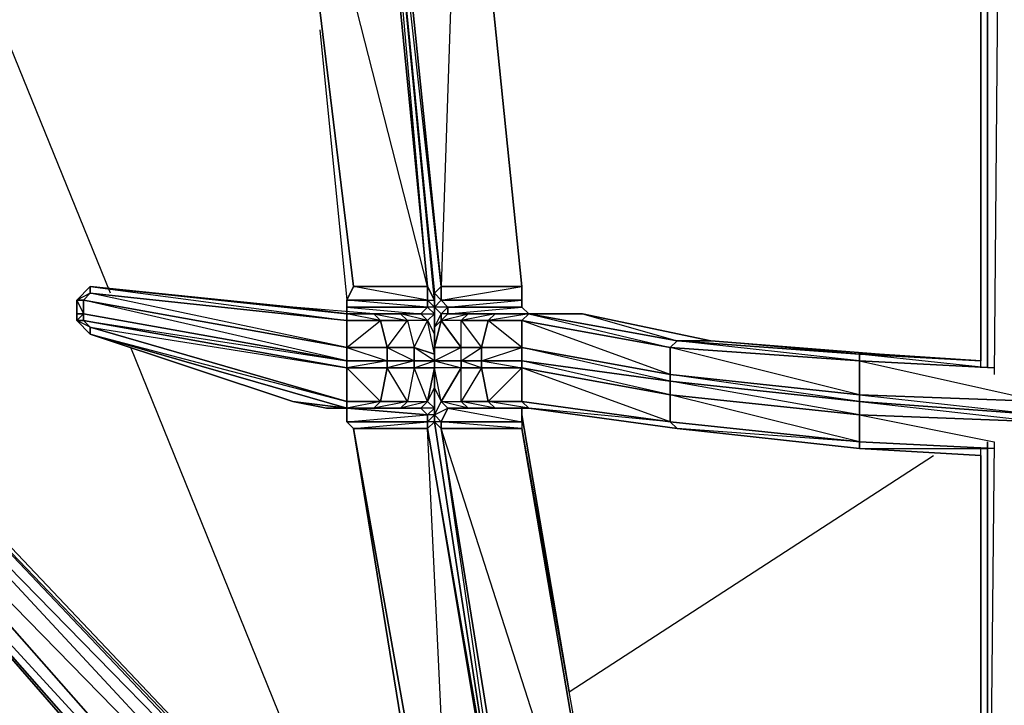
# Model space of a CAD drawing. Units: inches. Extents: x 0 to 30, y -30 to 0.
# Drawn here: x 8.8 to 14.9, y -24.3 to -20.1 of the extents above; entities that cross this region are included whole.
import ezdxf

# ---------------------------------------------------------------- set-up
doc = ezdxf.new("R2010")
doc.units = ezdxf.units.IN
doc.header["$MEASUREMENT"] = 0
doc.layers.get('0').update_dxf_attribs({"true_color": 0xe5a6d7})

msp = doc.modelspace()

# ---------------------------------------------------------------- linework, layer by layer
at = {"color": 13}
for points in [[(15.1465, -22.656), (15.1465, -22.5718), (14.0089, -22.5296), (14.8515, -22.6982), (14.8094, -26.791), (14.9779, -26.791), (14.9779, -3.7568), (14.9358, -12.109)], [(15.1465, -17.3835), (15.1465, -17.3414), (15.1465, -17.2551), (14.0089, -17.2993), (15.1465, -17.3414), (14.0089, -17.3835), (14.8937, -17.4678), (14.8515, -22.2769)], [(14.8094, -17.4678), (14.8094, -22.2347), (14.0089, -22.1505), (14.7673, -22.1926), (14.1353, -22.1505), (14.7673, -22.1926), (14.7673, -17.552), (14.7673, -22.1926)], [(14.7673, -22.2347), (14.7673, -17.552)], [(10.4257, -18.1419), (10.4257, -18.184), (10.9312, -17.8048), (10.4678, -18.0998), (10.6363, -17.9734), (10.8049, -17.8048), (10.8891, -17.7206), (10.9312, -17.7206), (10.9312, -17.8048), (10.9312, -17.847), (11.3104, -21.7271), (11.3104, -21.8134), (10.847, -21.7271), (10.8049, -21.8134), (11.3104, -21.8134), (11.3104, -21.8555), (10.8049, -21.8134), (10.8049, -21.8555), (11.3104, -21.8555), (11.2683, -21.8977), (11.1419, -21.8977)], [(11.3526, -21.8977), (11.3526, -21.7693), (11.3526, -21.8555), (11.3526, -21.8977), (11.3104, -21.8555), (11.3104, -21.8134), (11.3526, -21.8555), (11.3526, -21.8977), (11.3526, -21.8134), (11.3104, -21.7271), (10.9312, -17.847), (10.9734, -17.7627)], [(10.9734, -17.8891), (10.9734, -17.9312), (11.0155, -17.9312), (11.0155, -18.0155), (11.5211, -18.0155), (11.3947, -21.7271), (11.0155, -18.0155), (10.9734, -17.9312), (11.0155, -18.0155), (11.3947, -21.7271), (11.3526, -21.7693), (10.9734, -17.9312), (11.3526, -21.7693), (11.3526, -21.8977), (11.3526, -21.8555), (11.3526, -21.8977)], [(11.3526, -22.2347), (11.3526, -22.1926), (11.3526, -22.1505), (11.3526, -22.0241), (11.3526, -21.8977), (11.3526, -21.8134), (10.9734, -17.9312), (11.3526, -21.8134)], [(11.3526, -21.7693), (11.3947, -21.7271), (10.9734, -17.9312), (11.3526, -21.7693), (11.3526, -21.8977), (11.3526, -21.8555), (11.3526, -21.8977), (11.3526, -21.8134)], [(11.4368, -21.8977), (11.4368, -21.8555), (11.3947, -21.8134), (11.3947, -21.7271), (11.9003, -21.7271), (11.5211, -18.0155), (11.9003, -21.7271)], [(10.4257, -18.2683), (10.847, -21.7271), (11.3104, -21.7271), (11.3104, -21.8134), (10.8049, -21.8134), (10.847, -21.7271)], [(10.6363, -20.1241), (10.8049, -21.8134), (10.8049, -21.8555), (11.3104, -21.8555), (11.2683, -21.8977)], [(10.6363, -20.1241), (10.8049, -21.8134)], [(10.4678, -21.8555), (9.2018, -21.7271), (9.1176, -21.8134), (9.1176, -21.8977), (9.1176, -21.9398), (9.2018, -22.0241), (10.4678, -22.4454), (10.6785, -22.4875), (10.4678, -22.4454)], [(9.2018, -21.7271), (9.1176, -21.8134)], [(9.2018, -21.7693), (9.2018, -21.7271), (9.1176, -21.8134), (9.1176, -21.8977), (9.1176, -21.9398), (9.2018, -22.0241)], [(10.8049, -21.8555), (10.8049, -21.8977), (10.9734, -21.8977), (11.0155, -21.9398), (10.8049, -21.9398), (10.8049, -21.8977), (10.8049, -21.9398), (9.2018, -21.7693), (9.2018, -21.7271), (10.8049, -21.8977), (10.9734, -21.8977), (10.4678, -21.8555)], [(11.9003, -21.8134), (11.9003, -21.7271)], [(10.8049, -22.1926), (9.1597, -21.8977), (9.1597, -21.8134), (10.8049, -22.1083), (11.0155, -21.9398), (10.8049, -21.8977), (10.8049, -21.8555), (11.2683, -21.8977), (10.9734, -21.8977)], [(10.8049, -22.4454), (9.2018, -21.9819), (10.8049, -22.2347), (9.1597, -21.9398), (10.8049, -22.1926), (9.1597, -21.8977), (9.1597, -21.8134)], [(11.3104, -22.4454), (11.3526, -22.2347), (11.2262, -22.2347), (11.3526, -22.1926), (11.2262, -22.1083), (11.3526, -22.1505), (11.3104, -21.9398), (11.184, -21.9398), (11.1419, -21.8977), (11.2683, -21.8977), (11.3104, -21.8555), (11.3526, -21.8977), (11.3104, -21.9398), (11.2683, -21.8977), (11.3104, -21.9398), (11.1419, -21.8977), (11.2683, -21.8977), (11.3526, -21.8977), (11.3526, -21.8555), (11.3104, -21.8134), (11.3526, -21.8134), (11.3526, -21.8555), (11.3104, -21.8555), (11.3526, -21.8977), (11.3104, -21.9398), (11.3526, -22.0241), (11.3526, -22.1505), (11.3526, -22.1926), (11.3526, -22.2347), (11.3526, -22.3611), (11.3526, -22.4875)], [(11.4368, -21.8977), (11.9003, -21.8555), (11.9003, -21.8134)], [(11.9424, -21.8977), (11.9003, -21.8555), (11.4368, -21.8555), (11.9003, -21.8134)], [(11.9424, -21.8977), (11.9003, -21.8555), (11.9003, -21.8134)], [(9.1597, -21.8977), (9.1176, -21.8977)], [(9.1597, -21.9398), (9.1597, -21.8977)], [(11.3526, -21.8977), (11.3526, -22.0241), (11.3526, -21.8977), (11.3104, -21.9398), (11.2683, -21.8977), (10.9734, -21.8977), (10.8049, -21.8977), (10.4678, -21.8555)], [(10.8049, -21.9398), (11.0155, -21.9398), (10.9734, -21.8977)], [(11.4368, -21.8977), (11.3947, -21.9398), (11.3947, -21.8977), (11.3947, -21.9398), (11.3526, -21.9819), (11.3526, -21.8555)], [(11.6475, -22.1926), (11.6475, -22.2347), (11.5211, -22.1926), (11.5211, -22.1083), (11.3526, -22.1926), (11.3526, -22.1083), (11.3526, -21.9819), (11.3947, -21.9398), (11.3947, -21.8977), (11.4368, -21.8555), (11.4368, -21.8977)], [(11.3947, -21.9398), (11.4368, -21.8977), (11.3947, -21.8977), (11.4368, -21.8555), (11.3526, -21.8555)], [(11.3526, -22.1926), (11.3526, -22.1505), (11.3526, -22.0241), (11.3526, -21.8977), (11.3526, -21.9819), (11.3526, -22.1083), (11.3526, -22.1926), (11.3526, -22.2347), (11.3526, -22.3611), (11.3526, -22.4875), (11.3526, -22.5718)], [(11.4368, -21.8977), (11.4368, -21.8555), (11.9003, -21.8555), (11.9424, -21.8977)], [(11.9424, -21.8977), (12.0688, -21.8977), (11.7318, -21.8977), (11.5632, -21.8977), (11.4368, -21.8977)], [(11.4368, -21.8977), (11.6896, -21.8977)], [(11.9424, -21.8977), (11.9003, -21.9398), (11.6896, -21.9398)], [(11.6896, -21.9398), (11.7318, -21.8977), (11.9424, -21.8977)], [(11.9003, -21.9398), (11.9424, -21.8977), (11.6896, -21.9398), (11.9003, -21.9398), (11.9003, -22.1083), (12.8272, -22.2769), (12.8272, -22.319), (11.9003, -22.1926), (11.9003, -22.1083)], [(12.0688, -21.8977), (11.7318, -21.8977), (12.2795, -21.8977), (11.7318, -21.8977), (11.9424, -21.8977)], [(11.9424, -21.8977), (11.7318, -21.8977), (12.0688, -21.8977)], [(12.0688, -21.8977), (11.9424, -21.8977)], [(11.9424, -21.8977), (12.8272, -22.1083), (12.8693, -22.0662), (11.9424, -21.8977), (12.2795, -21.8977), (12.8693, -22.0662), (13.08, -22.0662), (12.2795, -21.8977)], [(12.2795, -21.8977), (11.9424, -21.8977)], [(12.2795, -21.8977), (12.0688, -21.8977)], [(13.08, -22.0662), (12.2795, -21.8977)], [(18.182, -21.8977), (17.2551, -22.0662), (16.1998, -22.1505), (16.3262, -22.1505), (15.315, -22.1926), (16.3262, -22.1505), (16.3262, -22.1926), (15.2729, -22.2769), (16.3262, -22.1926), (16.3262, -22.4032), (15.1465, -22.4454), (15.1465, -22.4032), (15.1465, -22.4454), (14.0089, -22.4032), (14.0089, -22.1926), (14.8515, -22.2347), (14.0089, -22.1926), (14.0089, -22.1505), (14.7673, -22.1926), (14.0089, -22.1505), (14.1353, -22.1505), (14.0089, -22.1505), (12.8693, -22.0662), (13.08, -22.0662)], [(9.2018, -21.9819), (9.1597, -21.9398), (9.1176, -21.9398)], [(11.3104, -22.5718), (11.3104, -22.6139), (11.3526, -22.5718), (11.3526, -22.5296), (11.3104, -22.5296), (11.3526, -22.4875), (11.3104, -22.4454), (11.3526, -22.3611), (11.3526, -22.4875), (11.3526, -22.5296), (11.3526, -22.3611), (11.3526, -22.2347), (11.3526, -22.1926), (11.2262, -22.1926), (11.2262, -22.1083), (11.3104, -21.9398), (11.184, -21.9398), (11.2262, -22.1083), (11.0576, -22.1083), (11.2262, -22.1926), (11.0576, -22.2347), (11.2262, -22.2347), (11.184, -22.4454), (11.3104, -22.4454), (11.1419, -22.4875), (11.2683, -22.4875), (11.1419, -22.4875), (11.184, -22.4454), (11.0576, -22.2347), (11.0576, -22.1926), (10.8049, -22.1926)], [(11.3526, -22.5718), (11.3104, -22.5718), (11.3526, -22.5296), (11.3526, -22.4875), (11.2683, -22.4875), (11.3104, -22.4454), (11.2262, -22.2347), (11.2262, -22.1926), (11.0576, -22.1926), (11.0576, -22.1083), (11.184, -21.9398), (11.0155, -21.9398), (11.0576, -22.1083), (10.8049, -22.1083), (11.0576, -22.1926), (10.8049, -22.2347), (11.0576, -22.2347), (11.0155, -22.4454), (11.184, -22.4454), (10.9734, -22.4875), (11.1419, -22.4875), (10.9734, -22.4875)], [(11.3526, -22.1926), (11.5211, -22.1926), (11.5211, -22.1083), (11.5211, -21.9398), (11.3947, -21.9398), (11.5211, -22.1083), (11.3526, -22.1083)], [(10.8049, -22.1083), (11.0576, -22.1083), (11.0576, -22.1926), (10.8049, -22.1926), (10.8049, -22.1083), (10.8049, -22.1926)], [(11.3526, -22.1926), (11.3526, -22.1083), (11.5211, -22.1083)], [(11.3526, -22.1083), (11.3526, -22.1926)], [(11.0576, -26.7489), (7.348, -22.4875), (7.348, -22.319), (7.3902, -22.3611), (7.348, -22.4875), (7.348, -22.319), (7.4323, -22.1926), (7.6008, -22.1926), (11.479, -26.2834)], [(7.348, -22.4875), (11.0576, -26.7489), (11.0998, -26.7489), (11.184, -26.6646), (7.3902, -22.3611), (7.4323, -22.1926), (7.348, -22.319), (7.3902, -22.3611), (7.348, -22.4875), (11.184, -26.6646), (11.3947, -26.4539), (11.479, -26.3255), (11.479, -26.2834), (7.6008, -22.1926), (7.6008, -22.2347), (11.479, -26.2834)], [(10.8049, -22.4454), (10.8049, -22.2347), (10.8049, -22.1926)], [(11.3526, -22.1926), (11.3526, -22.2347)], [(11.3947, -22.4454), (11.5211, -22.2347), (11.3526, -22.2347), (11.3526, -22.1926)], [(11.6475, -22.1926), (11.9003, -22.2347), (11.9003, -22.1926)], [(14.8515, -22.2347), (14.0089, -22.1926), (15.1465, -22.4454), (15.1465, -22.4032)], [(10.8049, -22.2347), (11.0155, -22.4454), (10.8049, -22.4875)], [(11.2262, -22.2347), (11.184, -22.4454), (11.3104, -22.4454), (11.2262, -22.2347), (11.3526, -22.2347)], [(11.3526, -22.2347), (11.3526, -22.3611), (11.3526, -22.4875)], [(11.3526, -22.5296), (11.3526, -22.5718), (11.3947, -22.6139), (11.9845, -26.6646), (12.0267, -26.5382), (12.5323, -26.157), (11.3947, -22.6139), (11.3947, -22.5718), (11.3526, -22.5718), (11.3526, -22.5296), (11.3526, -22.4875), (11.3526, -22.3611), (11.3947, -22.4454), (11.3526, -22.5296), (11.3526, -22.3611), (11.3947, -22.4454), (11.3526, -22.2347), (11.3526, -22.3611), (11.3526, -22.4875), (11.3526, -22.5718)], [(11.9424, -22.4875), (11.7318, -22.4875), (11.9424, -22.4875), (11.6896, -22.4454), (11.9003, -22.4454), (11.9003, -22.2347)], [(11.9424, -22.4875), (11.9003, -22.4454), (12.8272, -22.5718), (11.9003, -22.2347), (12.8272, -22.4032), (12.8272, -22.5718), (11.9424, -22.4875), (12.8693, -22.6139), (12.8272, -22.5718), (14.0089, -22.6982), (12.8272, -22.4032), (14.0089, -22.5296), (14.0089, -22.6982), (12.8693, -22.6139), (14.0089, -22.7403), (14.0089, -22.6982), (14.8515, -22.7403)], [(7.348, -22.319), (7.348, -22.4875), (7.3902, -22.3611), (11.184, -26.6646), (11.0998, -26.7489), (7.348, -22.4875), (11.0576, -26.7489), (11.184, -26.9174), (11.3104, -27.0859), (11.4368, -27.2123), (11.3947, -27.2545), (11.3526, -27.1281), (11.3947, -27.2545), (11.3526, -27.2545), (11.0576, -26.7489), (11.3526, -27.2545), (11.3104, -27.2545), (10.9734, -26.7067), (11.0155, -26.7067)], [(11.3526, -22.3611), (11.3526, -22.4875), (11.3526, -22.5296), (11.3526, -22.4875), (11.3526, -22.5718), (11.9845, -26.6646), (11.9845, -26.7489), (11.9845, -26.8753)], [(11.3526, -22.3611), (11.3947, -22.4454)], [(10.8049, -22.4875), (10.9734, -22.4875), (11.0155, -22.4454), (10.8049, -22.4454)], [(11.3947, -22.4454), (11.4368, -22.4875), (11.3947, -22.5718), (11.3526, -22.5296)], [(11.3526, -22.5296), (11.3947, -22.4454)], [(11.5211, -22.4454), (11.5632, -22.4875), (11.4368, -22.4875), (11.3947, -22.4454)], [(11.3947, -22.4454), (11.5211, -22.4454)], [(11.4368, -22.4875), (11.3947, -22.4454)], [(11.3947, -22.4454), (11.4368, -22.4875), (11.9003, -22.5718), (11.9003, -22.4875), (11.9424, -22.4875)], [(11.3947, -22.4454), (11.4368, -22.4875), (11.5632, -22.4875), (11.3947, -22.4454), (11.5211, -22.4454)], [(11.7739, -22.4875), (11.9424, -22.4875), (11.9003, -22.4875), (11.4368, -22.4875), (11.5632, -22.4875), (11.5211, -22.4454)], [(11.6896, -22.4454), (11.7318, -22.4875), (11.5632, -22.4875), (11.5211, -22.4454)], [(11.5211, -22.4454), (11.6896, -22.4454)], [(11.9424, -22.4875), (11.7318, -22.4875), (11.6896, -22.4454)], [(11.6896, -22.4454), (11.9003, -22.4454), (11.9424, -22.4875)], [(7.348, -22.4875), (11.0998, -26.7489)], [(10.6785, -22.4875), (10.7627, -22.4875)], [(10.7627, -22.4875), (11.1419, -22.4875), (11.2683, -22.4875), (11.3104, -22.5296), (10.8049, -22.4875)], [(10.7627, -22.4875), (10.8049, -22.4875)], [(10.7627, -22.4875), (11.1419, -22.4875), (10.7627, -22.4875), (10.8049, -22.4875)], [(10.8049, -22.4875), (10.8049, -22.5718)], [(11.3104, -22.5718), (11.3104, -22.5296), (11.2683, -22.4875), (10.8049, -22.4875)], [(11.3526, -22.4875), (11.3526, -22.5718), (11.9845, -26.6646), (11.9845, -26.7489)], [(11.9003, -22.5718), (11.3947, -22.5718), (11.4368, -22.4875), (11.5632, -22.4875), (11.7318, -22.4875), (11.9424, -22.4875)], [(11.9424, -22.4875), (12.8693, -22.6139), (14.0089, -22.7403), (14.0089, -22.6982), (14.8515, -22.7403), (14.0089, -22.6982), (14.0089, -22.5296), (15.1465, -22.5718)], [(11.4368, -26.2413), (10.847, -22.6139), (10.8049, -22.5718)], [(11.9003, -22.5296), (12.1952, -24.2591)], [(12.1952, -24.2591), (11.9003, -22.5296)], [(11.479, -26.157), (10.847, -22.6139), (11.4368, -26.2413), (11.479, -26.1991), (11.9424, -26.6225), (11.9845, -26.5382), (11.479, -26.1991), (11.479, -26.157), (11.9845, -26.5382), (11.3104, -22.6139), (11.9845, -26.6646), (11.9845, -26.5382), (11.9845, -26.6646)], [(12.4901, -26.3697), (12.0688, -26.6646), (12.0267, -26.7489), (12.0688, -26.7489), (12.0267, -26.8753), (12.0267, -26.7489), (12.0688, -26.6225), (12.0267, -26.6646), (12.0267, -26.5382), (11.3947, -22.6139), (11.9003, -22.6139), (12.5323, -26.157), (12.5323, -26.2413), (12.0688, -26.6225), (12.5323, -26.3255)], [(12.4901, -26.0727), (11.9003, -22.6139)], [(11.9003, -22.6139), (12.5323, -26.157)], [(11.9003, -22.6139), (12.4901, -26.0727)], [(14.8094, -22.6982), (14.8094, -26.791), (14.7673, -26.7489), (14.7673, -22.7824), (14.0089, -22.7403), (14.8094, -22.7403)], [(14.7673, -26.7489), (14.7673, -22.7403)], [(14.7673, -22.7824), (14.7673, -26.7489), (14.7673, -26.9595), (14.8094, -27.0017), (14.8094, -26.791), (14.7673, -26.7489), (14.7251, -26.7489)]]:
    msp.add_lwpolyline(points, dxfattribs=at)
for points in [[(14.8094, -17.4678), (14.8094, -22.2347)], [(14.7673, -22.1926), (14.7673, -17.552)], [(10.4257, -18.2683), (10.9312, -17.847), (11.3104, -21.7271), (10.847, -21.7271)], [(10.9734, -17.9312), (11.3526, -21.8134), (11.3104, -21.7271)], [(11.3947, -21.7271), (11.0155, -18.0155), (11.5211, -18.0155), (11.9003, -21.7271)], [(11.3104, -21.7271), (10.4257, -18.2683), (10.847, -21.7271)], [(9.2018, -21.7271), (9.2018, -21.7693), (9.1597, -21.8134), (9.1176, -21.8134)], [(9.1176, -21.8134), (9.1597, -21.8134), (9.2018, -21.7693)], [(10.8049, -22.1083), (9.1597, -21.8134), (9.2018, -21.7693), (10.8049, -21.9398)], [(10.8049, -21.8977), (9.2018, -21.7271), (10.4678, -21.8555)], [(10.8049, -21.9398), (10.8049, -21.8977), (9.2018, -21.7271)], [(9.2018, -21.7271), (10.8049, -21.8977), (10.4678, -21.8555)], [(10.8049, -21.9398), (10.8049, -22.1083), (9.2018, -21.7693)], [(11.3104, -21.7271), (11.3526, -21.8134), (11.3526, -21.8555), (11.3104, -21.8134)], [(11.3526, -21.7693), (11.3947, -21.7271), (11.3947, -21.8134), (11.3526, -21.8555)], [(11.3526, -21.7693), (11.3947, -21.8134), (11.3526, -21.8555)], [(11.3947, -21.8134), (11.3947, -21.7271), (11.9003, -21.7271), (11.9003, -21.8134)], [(11.3947, -21.8134), (11.9003, -21.7271), (11.9003, -21.8134)], [(9.1176, -21.8134), (9.1597, -21.8134), (9.1597, -21.8977), (9.1176, -21.8977)], [(9.1597, -21.8977), (9.1176, -21.9398), (9.1176, -21.8977), (9.1176, -21.8134)], [(9.1597, -21.8134), (10.8049, -22.1083), (10.8049, -22.1926)], [(10.8049, -21.8134), (11.3104, -21.8134), (11.3104, -21.8555), (10.8049, -21.8555)], [(11.3526, -21.8555), (11.3947, -21.8134), (11.4368, -21.8555), (11.3947, -21.8977)], [(11.4368, -21.8555), (11.3947, -21.8134), (11.9003, -21.8134), (11.9003, -21.8555)], [(9.1597, -21.8977), (9.1597, -21.9398), (9.1176, -21.9398), (9.1176, -21.8977)], [(10.8049, -22.1926), (10.8049, -22.2347), (9.1597, -21.9398), (9.1597, -21.8977)], [(11.1419, -21.8977), (10.9734, -21.8977), (11.2683, -21.8977)], [(11.184, -21.9398), (11.0155, -21.9398), (10.9734, -21.8977), (11.1419, -21.8977)], [(11.184, -21.9398), (11.1419, -21.8977), (10.9734, -21.8977)], [(11.1419, -21.8977), (10.9734, -21.8977)], [(11.2683, -21.8977), (10.9734, -21.8977)], [(11.3526, -22.0241), (11.3526, -21.8977), (11.3526, -21.8555), (11.3526, -21.8977)], [(11.3526, -21.8555), (11.3947, -21.8977), (11.3526, -21.9819), (11.3526, -21.8977)], [(11.3947, -21.8977), (11.3526, -21.8555), (11.3526, -21.8977), (11.3526, -21.9819)], [(11.3526, -21.8555), (11.3526, -22.0241), (11.3526, -21.8977)], [(11.4368, -21.8977), (11.5632, -21.8977), (11.5211, -21.9398), (11.3947, -21.9398)], [(11.3947, -21.9398), (11.5632, -21.8977), (11.5211, -21.9398)], [(11.6896, -21.8977), (11.4368, -21.8977)], [(11.6896, -21.8977), (11.4368, -21.8977)], [(11.4368, -21.8977), (11.5632, -21.8977)], [(11.5632, -21.8977), (11.7318, -21.8977), (11.6896, -21.9398), (11.5211, -21.9398)], [(11.6896, -21.9398), (11.7318, -21.8977), (11.5211, -21.9398), (11.6896, -21.9398), (11.6475, -22.1083), (11.9003, -22.1083)], [(11.5632, -21.8977), (11.7318, -21.8977)], [(12.0688, -21.8977), (12.2795, -21.8977), (11.9424, -21.8977), (11.7318, -21.8977)], [(11.8582, -21.8977), (12.0688, -21.8977)], [(11.9424, -21.8977), (11.8582, -21.8977)], [(11.9003, -21.8977), (11.9424, -21.8977)], [(11.9424, -21.8977), (12.8693, -22.0662), (12.8272, -22.1083), (11.9003, -21.9398)], [(11.9424, -21.8977), (11.9003, -21.8977)], [(12.2795, -21.8977), (13.08, -22.0662), (12.8693, -22.0662), (11.9424, -21.8977)], [(11.9424, -21.8977), (12.0688, -21.8977)], [(12.0688, -21.8977), (12.2795, -21.8977)], [(9.1176, -21.9398), (9.1597, -21.9398), (9.2018, -21.9819), (9.2018, -22.0241)], [(9.1176, -21.9398), (9.2018, -22.0241), (9.2018, -21.9819)], [(10.8049, -22.2347), (10.8049, -22.4454), (9.2018, -21.9819), (9.1597, -21.9398)], [(11.0155, -21.9398), (11.0576, -22.1083), (10.8049, -22.1083), (10.8049, -21.9398)], [(11.184, -21.9398), (11.2262, -22.1083), (11.0576, -22.1083), (11.0155, -21.9398)], [(11.3104, -21.9398), (11.184, -21.9398), (11.2262, -22.1083)], [(11.3526, -22.0241), (11.3526, -22.1505), (11.3104, -21.9398)], [(11.3526, -22.1083), (11.3947, -21.9398), (11.3526, -21.9819)], [(11.3526, -22.1083), (11.5211, -22.1083), (11.3947, -21.9398)], [(11.5211, -21.9398), (11.6896, -21.9398), (11.6475, -22.1083), (11.5211, -22.1083)], [(11.5211, -21.9398), (11.6475, -22.1083), (11.5211, -22.1083)], [(11.6896, -21.9398), (11.9003, -21.9398), (11.9003, -22.1083), (11.6475, -22.1083)], [(11.9003, -21.9398), (12.8272, -22.1083), (12.8272, -22.2769), (11.9003, -22.1083)], [(12.8272, -22.1083), (12.8272, -22.2769), (11.9003, -21.9398)], [(9.2018, -22.0241), (9.2018, -21.9819), (10.8049, -22.4454), (10.8049, -22.4875)], [(10.8049, -22.4875), (10.4678, -22.4454), (9.2018, -22.0241)], [(10.8049, -22.4454), (10.8049, -22.4875), (9.2018, -22.0241)], [(10.8049, -22.4875), (9.2018, -22.0241), (10.4678, -22.4454)], [(14.0089, -22.1926), (12.8272, -22.1083), (12.8693, -22.0662), (14.0089, -22.1505)], [(12.8693, -22.0662), (14.0089, -22.1505), (14.0089, -22.1926)], [(14.1353, -22.1505), (13.08, -22.0662)], [(14.1353, -22.1505), (14.0089, -22.1505), (13.08, -22.0662)], [(11.2262, -22.1926), (11.0576, -22.1926), (11.0576, -22.1083), (11.2262, -22.1083)], [(11.3526, -22.1505), (11.2262, -22.1083), (11.2262, -22.1926), (11.3526, -22.1926)], [(11.6475, -22.1083), (11.6475, -22.1926), (11.5211, -22.1926), (11.5211, -22.1083)], [(11.5211, -22.1926), (11.6475, -22.1083), (11.6475, -22.1926)], [(11.6475, -22.1926), (11.6475, -22.1083), (11.9003, -22.1083), (11.9003, -22.1926)], [(11.6475, -22.1926), (11.9003, -22.1083), (11.9003, -22.1926)], [(12.8272, -22.2769), (12.8272, -22.319), (11.9003, -22.1083)], [(12.8272, -22.1083), (14.0089, -22.1926), (14.0089, -22.4032), (12.8272, -22.2769)], [(14.0089, -22.1926), (14.0089, -22.4032), (14.0089, -22.4454), (12.8272, -22.2769), (14.0089, -22.4032), (12.8272, -22.1083)], [(7.6008, -22.1926), (11.479, -26.2834), (11.479, -26.3255), (7.6008, -22.2347)], [(11.0576, -22.1926), (11.0576, -22.2347), (10.8049, -22.2347), (10.8049, -22.1926)], [(11.2262, -22.1926), (11.2262, -22.2347), (11.0576, -22.2347), (11.0576, -22.1926)], [(11.3526, -22.1926), (11.3526, -22.2347), (11.2262, -22.2347), (11.2262, -22.1926)], [(11.3526, -22.1926), (11.5211, -22.1926), (11.5211, -22.2347), (11.3526, -22.2347)], [(11.3526, -22.1926), (11.5211, -22.2347), (11.5211, -22.1926)], [(11.5211, -22.1926), (11.6475, -22.1926), (11.6475, -22.2347), (11.5211, -22.2347)], [(11.6475, -22.1926), (11.9003, -22.1926), (11.9003, -22.2347), (11.6475, -22.2347)], [(11.9003, -22.1926), (12.8272, -22.319), (12.8272, -22.4032), (11.9003, -22.2347)], [(12.8272, -22.319), (12.8272, -22.4032), (11.9003, -22.1926)], [(11.3947, -26.4539), (11.184, -26.6646), (7.3902, -22.3611), (7.4744, -22.2347)], [(7.4744, -22.2347), (7.3902, -22.3611), (11.3947, -26.4539)], [(11.479, -26.3255), (11.3947, -26.4539), (7.4744, -22.2347), (7.6008, -22.2347)], [(7.6008, -22.2347), (7.4744, -22.2347), (11.479, -26.3255)], [(11.0155, -22.4454), (10.8049, -22.4454), (10.8049, -22.2347), (11.0576, -22.2347)], [(11.184, -22.4454), (11.0155, -22.4454), (11.0576, -22.2347), (11.2262, -22.2347)], [(11.3526, -22.2347), (11.3104, -22.4454), (11.3526, -22.3611)], [(11.3947, -22.4454), (11.5211, -22.4454), (11.5211, -22.2347), (11.3947, -22.4454), (11.3526, -22.2347), (11.3526, -22.3611)], [(11.5211, -22.4454), (11.5211, -22.2347), (11.6475, -22.2347), (11.6896, -22.4454)], [(11.6475, -22.2347), (11.5211, -22.4454), (11.5211, -22.2347)], [(11.6896, -22.4454), (11.6475, -22.2347), (11.9003, -22.2347), (11.9003, -22.4454)], [(11.9003, -22.2347), (11.6896, -22.4454), (11.6475, -22.2347)], [(11.9003, -22.2347), (12.8272, -22.4032), (12.8272, -22.5718), (11.9003, -22.4454)], [(12.8272, -22.2769), (14.0089, -22.4032), (14.0089, -22.4454), (12.8272, -22.319)], [(12.8272, -22.319), (14.0089, -22.4454), (14.0089, -22.5296), (12.8272, -22.4032)], [(14.0089, -22.4454), (14.0089, -22.5296), (12.8272, -22.319)], [(11.3526, -22.3611), (11.3526, -22.4875), (11.3526, -22.5296), (11.3526, -22.5718), (11.3526, -22.4875), (11.3104, -22.4454)], [(11.3526, -22.3611), (11.3947, -22.4454), (11.3526, -22.5296), (11.3526, -22.4875)], [(10.8049, -22.4875), (10.6785, -22.4875), (10.4678, -22.4454)], [(10.8049, -22.4875), (10.8049, -22.4454), (11.0155, -22.4454), (10.9734, -22.4875)], [(11.184, -22.4454), (11.1419, -22.4875), (10.9734, -22.4875), (11.0155, -22.4454)], [(11.1419, -22.4875), (11.184, -22.4454), (11.3104, -22.4454), (11.2683, -22.4875)], [(11.3526, -22.4875), (11.3104, -22.5296), (11.2683, -22.4875), (11.3104, -22.4454)], [(11.3947, -22.4454), (11.4368, -22.4875)], [(11.6896, -22.4454), (11.7318, -22.4875), (11.5632, -22.4875), (11.7318, -22.4875), (11.5211, -22.4454)], [(12.8272, -22.5718), (12.8693, -22.6139), (11.9424, -22.4875), (11.9003, -22.4454)], [(12.8272, -22.4032), (14.0089, -22.5296), (14.0089, -22.6982), (12.8272, -22.5718)], [(15.1465, -22.5296), (14.0089, -22.4454), (14.0089, -22.4032), (15.1465, -22.4454)], [(15.1465, -22.4454), (14.0089, -22.4032), (15.1465, -22.5296)], [(15.1465, -22.5718), (14.0089, -22.5296), (14.0089, -22.4454), (15.1465, -22.5296)], [(15.1465, -22.5296), (14.0089, -22.4454), (15.1465, -22.5718)], [(11.0998, -26.7489), (11.0576, -26.7489), (7.348, -22.4875)], [(10.8049, -22.4875), (10.9734, -22.4875), (11.1419, -22.4875), (10.7627, -22.4875), (10.6785, -22.4875)], [(10.8049, -22.4875), (10.6785, -22.4875), (10.7627, -22.4875), (10.6785, -22.4875)], [(10.7627, -22.4875), (10.8049, -22.4875)], [(10.847, -22.4875), (10.7627, -22.4875)], [(11.3104, -22.5296), (11.3104, -22.5718), (10.8049, -22.5718), (10.8049, -22.4875)], [(11.3104, -22.5296), (10.8049, -22.4875), (10.8049, -22.5718)], [(11.3526, -22.5296), (11.3104, -22.5718), (11.3104, -22.5296), (11.3526, -22.4875)], [(11.3526, -22.5296), (11.3947, -22.5718), (11.3947, -22.6139), (11.3526, -22.5718), (11.3526, -22.4875)], [(11.3526, -22.5296), (11.4368, -22.4875), (11.3947, -22.5718)], [(11.3526, -22.4875), (11.3526, -22.5296)], [(11.9003, -22.4875), (11.4368, -22.4875)], [(11.7318, -22.4875), (11.9424, -22.4875)], [(11.9424, -22.4875), (11.7739, -22.4875)], [(11.816, -22.4875), (11.9424, -22.4875), (11.7739, -22.4875), (11.9424, -22.4875)], [(11.9003, -22.4875), (11.9003, -22.5718)], [(11.3104, -22.5718), (11.3104, -22.6139), (10.847, -22.6139), (10.8049, -22.5718)], [(11.3104, -22.5718), (10.8049, -22.5718), (10.847, -22.6139)], [(11.3526, -22.5718), (11.3104, -22.6139), (11.3104, -22.5718), (11.3526, -22.5296)], [(11.3104, -22.6139), (11.3526, -22.5718), (11.9845, -26.6646), (11.9845, -26.5382)], [(11.3947, -22.6139), (12.0267, -26.5382), (11.9845, -26.6646), (11.3526, -22.5718)], [(11.3526, -22.5718), (11.9845, -26.6646)], [(11.9003, -22.5718), (11.9003, -22.6139), (11.3947, -22.6139), (11.3947, -22.5718)], [(11.3947, -22.5718), (11.9003, -22.5718), (11.9003, -22.6139)], [(14.0089, -22.6982), (14.0089, -22.7403), (12.8693, -22.6139), (12.8272, -22.5718)], [(11.479, -26.157), (10.847, -22.6139), (11.3104, -22.6139), (11.9845, -26.5382)], [(11.479, -26.157), (10.847, -22.6139)], [(11.3104, -22.6139), (10.847, -22.6139), (11.479, -26.157)], [(12.5323, -26.157), (12.0267, -26.5382), (11.3947, -22.6139), (11.9003, -22.6139)], [(14.8094, -22.6982), (14.8094, -26.791)], [(14.7673, -22.7824), (14.0089, -22.7403)], [(14.7673, -26.7489), (14.7673, -22.7824)]]:
    msp.add_lwpolyline(points, close=True, dxfattribs=at)
at = {"color": 34}
for points in [[(9.3282, -21.7693), (8.4013, -19.4921)], [(9.3282, -21.7693), (8.4013, -19.4921)], [(10.7206, -25.2301), (9.4546, -22.1083)], [(10.4678, -25.188), (10.7206, -25.2301), (9.4546, -22.1083)], [(12.1952, -24.2591), (14.4723, -22.7824)], [(12.1952, -24.2591), (14.4723, -22.7824)]]:
    msp.add_lwpolyline(points, dxfattribs=at)

doc.saveas('drawing.dxf')
